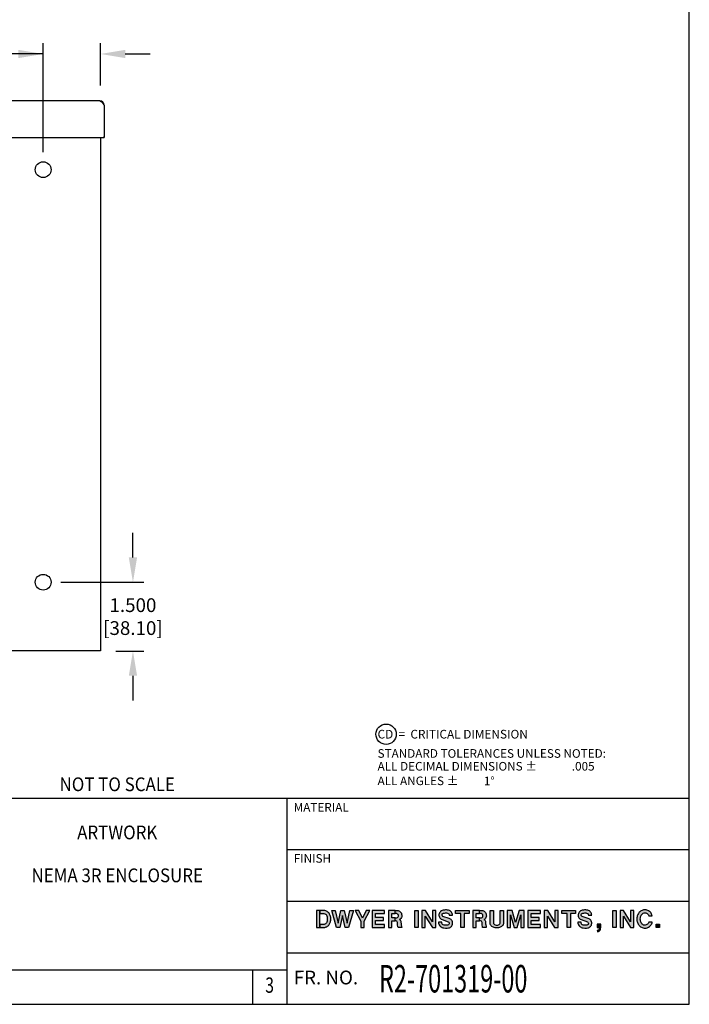
# Model space of a CAD drawing. Units: inches. Extents: x -94 to 15, y -7 to 40.
# Drawn here: x -46 to -31, y -7 to 15 of the extents above; entities that cross this region are included whole.
import ezdxf
from ezdxf.enums import TextEntityAlignment as Align

# ---------------------------------------------------------------- set-up
doc = ezdxf.new("R2010")
doc.units = ezdxf.units.IN
doc.header["$LTSCALE"] = 0.5
doc.header["$MEASUREMENT"] = 0
for name, color, linetype in [('DIMENS', 7, 'Continuous'), ('FORMAT', 8, 'Continuous'), ('FORMATTEXT', 7, 'Continuous'), ('PART', 3, 'Continuous')]:
    doc.layers.add(name, color=color, linetype=linetype)
doc.styles.add('ROMANS', font='romans.shx', dxfattribs={"width": 0.75, "height": 0.3})
doc.styles.add('STYLE1', font='romans.shx', dxfattribs={"width": 0.75, "height": 0.225})
doc.styles.add('STYLE2', font='romans.shx', dxfattribs={"height": 0.1})
doc.styles.add('STYLE4', font='romans.shx', dxfattribs={"height": 0.0625})
doc.dimstyles.new('DWYER_STANDARD', dxfattribs={"dimtxt": 0.1, "dimasz": 0.18, "dimexe": 0.078, "dimexo": 0.05, "dimgap": 0.05, "dimtad": 0, "dimtih": 1, "dimtoh": 1, "dimdec": 3, "dimrnd": 0.001, "dimzin": 4, "dimdsep": 46, "dimtxsty": 'ROMANS', "dimcen": 0.062, "dimclrd": 256, "dimclre": 256, "dimclrt": 256, "dimadec": 3, "dimazin": 1, "dimtfac": 1, "dimtdec": 3, "dimtofl": 0, "dimtmove": 0, "dimatfit": 0, "dimfxl": 0, "dimtolj": 1, "dimtzin": 0, "dimarcsym": 0})

# ---------------------------------------------------------------- blocks, each defined once
blk = doc.blocks.new('*D329')
at = {"layer": 'DIMENS', "lineweight": -2}
for p, q in [((-43.06, 3.244), (-43.06, 3.784)), ((-44.634, 2.704), (-42.826, 2.704)), ((-43.431, 1.204), (-42.826, 1.204)), ((-43.06, 0.664), (-43.06, 0.124))]:
    blk.add_line(p, q, dxfattribs=at)
at = {"layer": 'DIMENS'}
for points in [[(-43.15, 3.244), (-42.97, 3.244), (-43.06, 2.704)], [(-42.97, 0.664), (-43.15, 0.664), (-43.06, 1.204)]]:
    blk.add_solid(points, dxfattribs=at)
at = {"layer": 'DIMENS', "insert": (-43.06, 1.954), "char_height": 0.3, "attachment_point": 5, "style": 'ROMANS'}
blk.add_mtext('\\A1;1.500\\P [38.10]', dxfattribs=at)
blk = doc.blocks.new('*D341')
at = {"layer": 'DIMENS', "lineweight": -2}
for p, q in [((-45.017, 12.088), (-45.017, 14.463)), ((-43.767, 13.54), (-43.767, 14.463)), ((-45.017, 14.229), (-46.097, 14.229)), ((-45.557, 14.229), (-46.097, 14.229)), ((-43.227, 14.229), (-42.687, 14.229))]:
    blk.add_line(p, q, dxfattribs=at)
at = {"layer": 'DIMENS'}
for points in [[(-45.557, 14.139), (-45.557, 14.319), (-45.017, 14.229)], [(-43.227, 14.319), (-43.227, 14.139), (-43.767, 14.229)]]:
    blk.add_solid(points, dxfattribs=at)
at = {"layer": 'DIMENS', "insert": (-46.965, 14.229), "char_height": 0.3, "attachment_point": 5, "style": 'ROMANS'}
blk.add_mtext('\\A1;1.250\\P [31.75]\\Ptyp.', dxfattribs=at)
blk = doc.blocks.new('DWYERC')
at = {"layer": 'FORMAT'}
h = blk.add_hatch(color=256, dxfattribs=at)
h.paths.add_polyline_path([(18.3146, 0.5577), (18.3146, 0.6827), (18.2904, 0.6827), (18.2904, 0.5577)])
h.paths.add_polyline_path([(18.3146, 0.5577), (18.3413, 0.5577), (18.3463, 0.5581), (18.3514, 0.559), (18.3564, 0.5603), (18.3613, 0.5623), (18.3659, 0.5645), (18.3705, 0.5675), (18.375, 0.571), (18.3791, 0.575), (18.3829, 0.5797), (18.3861, 0.5848), (18.3886, 0.5897), (18.3905, 0.5947), (18.3922, 0.6003), (18.3933, 0.6056), (18.3943, 0.6112), (18.3946, 0.6163), (18.3948, 0.622), (18.3944, 0.6279), (18.3936, 0.6339), (18.3924, 0.6394), (18.3908, 0.6451), (18.3884, 0.6509), (18.3857, 0.6566), (18.3816, 0.6624), (18.3778, 0.6668), (18.373, 0.6711), (18.3683, 0.6745), (18.3627, 0.6775), (18.3573, 0.6798), (18.3515, 0.6814), (18.3457, 0.6824), (18.3413, 0.6827), (18.3146, 0.6827), (18.3146, 0.6609), (18.3396, 0.6609), (18.3448, 0.6605), (18.35, 0.659), (18.3551, 0.6562), (18.3597, 0.6525), (18.3631, 0.6481), (18.3659, 0.6426), (18.3676, 0.6364), (18.3684, 0.6311), (18.369, 0.6245), (18.3692, 0.6183), (18.3688, 0.6115), (18.3677, 0.6051), (18.3661, 0.5985), (18.364, 0.5936), (18.3606, 0.5891), (18.3566, 0.5851), (18.3518, 0.5822), (18.3456, 0.5802), (18.3396, 0.5796), (18.3146, 0.5796)])
for points in [[(18.4264, 0.6827), (18.4473, 0.5893), (18.467, 0.6827), (18.4925, 0.6827), (18.5123, 0.5893), (18.5332, 0.6827), (18.5587, 0.6827), (18.5235, 0.5577), (18.4992, 0.5577), (18.4798, 0.6451), (18.4604, 0.5577), (18.4361, 0.5577), (18.4009, 0.6827)], [(18.5717, 0.6827), (18.6123, 0.6038), (18.6123, 0.5577), (18.6366, 0.5577), (18.6366, 0.6038), (18.6772, 0.6827), (18.6505, 0.6827), (18.6244, 0.6257), (18.5984, 0.6827)], [(18.7854, 0.5796), (18.7186, 0.5796), (18.7186, 0.6093), (18.7769, 0.6093), (18.7769, 0.6311), (18.7186, 0.6311), (18.7186, 0.6609), (18.7854, 0.6609), (18.7854, 0.6827), (18.6943, 0.6827), (18.6943, 0.5577), (18.7854, 0.5577)], [(19.0049, 0.5577), (19.0049, 0.6827), (19.0292, 0.6827), (19.0292, 0.5577)], [(19.081, 0.5577), (19.081, 0.6409), (19.1326, 0.5577), (19.1581, 0.5577), (19.1581, 0.6827), (19.1339, 0.6827), (19.1339, 0.5996), (19.0822, 0.6827), (19.0567, 0.6827), (19.0567, 0.5577)], [(19.1773, 0.5965), (19.1782, 0.5904), (19.1799, 0.5839), (19.1827, 0.5777), (19.1869, 0.5717), (19.1919, 0.5662), (19.1973, 0.5623), (19.2037, 0.5588), (19.2099, 0.5565), (19.217, 0.5552), (19.2281, 0.5548), (19.2404, 0.5548), (19.2499, 0.5554), (19.2565, 0.5571), (19.2618, 0.5592), (19.2666, 0.5626), (19.2706, 0.5661), (19.274, 0.5705), (19.2771, 0.5762), (19.2788, 0.5821), (19.2794, 0.5883), (19.2792, 0.5948), (19.278, 0.6007), (19.2759, 0.6062), (19.2727, 0.6115), (19.269, 0.6157), (19.2645, 0.6194), (19.2599, 0.6222), (19.2548, 0.6244), (19.2097, 0.6385), (19.2055, 0.6422), (19.2033, 0.6469), (19.2028, 0.652), (19.2047, 0.6573), (19.2088, 0.661), (19.2145, 0.663), (19.2213, 0.6639), (19.2283, 0.6642), (19.2355, 0.6642), (19.2424, 0.6632), (19.2484, 0.661), (19.2529, 0.6569), (19.2547, 0.6524), (19.255, 0.6475), (19.2793, 0.6475), (19.2789, 0.6536), (19.2775, 0.6598), (19.2749, 0.6654), (19.2715, 0.6703), (19.267, 0.6749), (19.2623, 0.6786), (19.2567, 0.6814), (19.2503, 0.6837), (19.2431, 0.6851), (19.2357, 0.686), (19.2274, 0.6862), (19.2197, 0.6855), (19.2111, 0.684), (19.2044, 0.6822), (19.1982, 0.6795), (19.1929, 0.6758), (19.1884, 0.6709), (19.1846, 0.6652), (19.1822, 0.659), (19.1809, 0.6527), (19.1808, 0.6464), (19.1818, 0.6403), (19.1836, 0.6343), (19.1865, 0.6291), (19.1907, 0.6241), (19.1962, 0.6196), (19.2032, 0.6158), (19.2477, 0.6007), (19.2522, 0.597), (19.2545, 0.5922), (19.255, 0.5862), (19.2529, 0.5812), (19.2489, 0.5775), (19.2433, 0.5759), (19.2349, 0.5755), (19.2269, 0.5757), (19.2182, 0.576), (19.2122, 0.5778), (19.2074, 0.5815), (19.2043, 0.5858), (19.2022, 0.5907), (19.2016, 0.5965)], [(19.3384, 0.5577), (19.3384, 0.6609), (19.3008, 0.6609), (19.3008, 0.6827), (19.4003, 0.6827), (19.4003, 0.6609), (19.3627, 0.6609), (19.3627, 0.5577)], [(19.5765, 0.6827), (19.5765, 0.5929), (19.5777, 0.5872), (19.5808, 0.5824), (19.5849, 0.5794), (19.5903, 0.5772), (19.5962, 0.5761), (19.6026, 0.5757), (19.609, 0.5766), (19.6143, 0.5785), (19.6191, 0.581), (19.6226, 0.5846), (19.6247, 0.589), (19.6251, 0.5948), (19.6251, 0.6827), (19.6494, 0.6827), (19.6494, 0.5908), (19.6488, 0.5849), (19.6471, 0.5794), (19.6443, 0.5743), (19.6407, 0.5701), (19.6359, 0.5664), (19.6307, 0.5633), (19.6257, 0.5608), (19.6198, 0.5586), (19.6136, 0.5569), (19.6072, 0.5562), (19.6012, 0.5556), (19.5954, 0.5561), (19.5888, 0.5566), (19.5827, 0.5581), (19.577, 0.5605), (19.5708, 0.5632), (19.5653, 0.5664), (19.5609, 0.5702), (19.5573, 0.5746), (19.5549, 0.5788), (19.5531, 0.5841), (19.5523, 0.5908), (19.5523, 0.6827)], [(19.701, 0.5577), (19.701, 0.6496), (19.7268, 0.5577), (19.7493, 0.5577), (19.7751, 0.6496), (19.7751, 0.5577), (19.7993, 0.5577), (19.7993, 0.6827), (19.7629, 0.6827), (19.7381, 0.5941), (19.7132, 0.6827), (19.6768, 0.6827), (19.6768, 0.5577)], [(19.9178, 0.5796), (19.851, 0.5796), (19.851, 0.6093), (19.9093, 0.6093), (19.9093, 0.6311), (19.851, 0.6311), (19.851, 0.6609), (19.9178, 0.6609), (19.9178, 0.6827), (19.8268, 0.6827), (19.8268, 0.5577), (19.9178, 0.5577)], [(19.9695, 0.5577), (19.9695, 0.6409), (20.0212, 0.5577), (20.0467, 0.5577), (20.0467, 0.6827), (20.0224, 0.6827), (20.0224, 0.5996), (19.9708, 0.6827), (19.9453, 0.6827), (19.9453, 0.5577)], [(20.1118, 0.5577), (20.1118, 0.6609), (20.0741, 0.6609), (20.0741, 0.6827), (20.1737, 0.6827), (20.1737, 0.6609), (20.136, 0.6609), (20.136, 0.5577)], [(20.1888, 0.5965), (20.1897, 0.5904), (20.1914, 0.5839), (20.1942, 0.5777), (20.1984, 0.5717), (20.2033, 0.5662), (20.2087, 0.5623), (20.2151, 0.5588), (20.2213, 0.5565), (20.2285, 0.5552), (20.2396, 0.5548), (20.2518, 0.5548), (20.2614, 0.5554), (20.268, 0.5571), (20.2733, 0.5592), (20.2781, 0.5626), (20.2821, 0.5661), (20.2854, 0.5705), (20.2885, 0.5762), (20.2903, 0.5821), (20.2908, 0.5883), (20.2906, 0.5948), (20.2895, 0.6007), (20.2873, 0.6062), (20.2841, 0.6115), (20.2804, 0.6157), (20.2759, 0.6194), (20.2714, 0.6222), (20.2662, 0.6244), (20.2211, 0.6385), (20.2169, 0.6422), (20.2147, 0.6469), (20.2143, 0.652), (20.2162, 0.6573), (20.2202, 0.661), (20.226, 0.663), (20.2328, 0.6639), (20.2397, 0.6642), (20.247, 0.6642), (20.2539, 0.6632), (20.2599, 0.661), (20.2644, 0.6569), (20.2662, 0.6524), (20.2664, 0.6475), (20.2907, 0.6475), (20.2904, 0.6536), (20.2889, 0.6598), (20.2864, 0.6654), (20.283, 0.6703), (20.2785, 0.6749), (20.2738, 0.6786), (20.2682, 0.6814), (20.2617, 0.6837), (20.2546, 0.6851), (20.2472, 0.686), (20.2389, 0.6862), (20.2311, 0.6855), (20.2225, 0.684), (20.2159, 0.6822), (20.2097, 0.6795), (20.2044, 0.6758), (20.1999, 0.6709), (20.1961, 0.6652), (20.1936, 0.659), (20.1924, 0.6527), (20.1922, 0.6464), (20.1933, 0.6403), (20.195, 0.6343), (20.1979, 0.6291), (20.2022, 0.6241), (20.2077, 0.6196), (20.2146, 0.6158), (20.2591, 0.6007), (20.2636, 0.597), (20.2659, 0.5922), (20.2665, 0.5862), (20.2643, 0.5812), (20.2604, 0.5775), (20.2547, 0.5759), (20.2463, 0.5755), (20.2384, 0.5757), (20.2297, 0.576), (20.2237, 0.5778), (20.2189, 0.5815), (20.2157, 0.5858), (20.2136, 0.5907), (20.213, 0.5965)], [(20.4447, 0.5577), (20.4447, 0.6827), (20.469, 0.6827), (20.469, 0.5577)], [(20.5207, 0.5577), (20.5207, 0.6409), (20.5723, 0.5577), (20.5979, 0.5577), (20.5979, 0.6827), (20.5736, 0.6827), (20.5736, 0.5996), (20.522, 0.6827), (20.4964, 0.6827), (20.4964, 0.5577)], [(20.7308, 0.6442), (20.7289, 0.6506), (20.7265, 0.6562), (20.7232, 0.6616), (20.7196, 0.6665), (20.7147, 0.6716), (20.7099, 0.6758), (20.704, 0.6797), (20.6978, 0.6827), (20.6919, 0.685), (20.6856, 0.6865), (20.6803, 0.6871), (20.6745, 0.687), (20.6683, 0.6865), (20.6625, 0.685), (20.6568, 0.6832), (20.6509, 0.6803), (20.6459, 0.6773), (20.6411, 0.6733), (20.6368, 0.6691), (20.6332, 0.6646), (20.6297, 0.6599), (20.6264, 0.654), (20.624, 0.649), (20.6217, 0.6423), (20.6203, 0.6368), (20.6191, 0.6293), (20.6184, 0.6221), (20.6186, 0.6152), (20.6195, 0.6078), (20.6209, 0.6013), (20.623, 0.5946), (20.6256, 0.5889), (20.6287, 0.5834), (20.6323, 0.5778), (20.6366, 0.5726), (20.6406, 0.5685), (20.6459, 0.5643), (20.6516, 0.5607), (20.6578, 0.5577), (20.6644, 0.5555), (20.6711, 0.5543), (20.679, 0.5538), (20.6857, 0.5548), (20.6928, 0.5566), (20.6986, 0.5587), (20.7045, 0.5614), (20.7098, 0.565), (20.7148, 0.5696), (20.7194, 0.5744), (20.7233, 0.5795), (20.7268, 0.5857), (20.7294, 0.5916), (20.7308, 0.5979), (20.7056, 0.5979), (20.7031, 0.5924), (20.7002, 0.5878), (20.6965, 0.5834), (20.6918, 0.5798), (20.6867, 0.5773), (20.6801, 0.5756), (20.6741, 0.5753), (20.6683, 0.5765), (20.663, 0.5793), (20.6584, 0.5833), (20.6543, 0.588), (20.6504, 0.5937), (20.6478, 0.5993), (20.6457, 0.6055), (20.6443, 0.6124), (20.6439, 0.6202), (20.6442, 0.6278), (20.6456, 0.6351), (20.648, 0.642), (20.651, 0.6485), (20.6549, 0.6542), (20.6595, 0.6588), (20.665, 0.6625), (20.6711, 0.6649), (20.677, 0.6657), (20.6832, 0.6648), (20.6886, 0.6628), (20.6941, 0.6593), (20.699, 0.6552), (20.7026, 0.6497), (20.7051, 0.6442)], [(20.3308, 0.5832), (20.3308, 0.5577), (20.345, 0.5575), (20.3453, 0.5523), (20.3447, 0.5468), (20.3421, 0.5421), (20.3372, 0.5385), (20.3312, 0.5366), (20.3336, 0.5275), (20.3398, 0.5289), (20.3457, 0.5321), (20.3504, 0.537), (20.3539, 0.5432), (20.3556, 0.55), (20.3563, 0.5577), (20.3563, 0.5832)], [(20.7584, 0.5577), (20.7584, 0.584), (20.7846, 0.584), (20.7846, 0.5577)]]:
    blk.add_hatch(color=256, dxfattribs=at).paths.add_polyline_path(points)
h = blk.add_hatch(color=256, dxfattribs=at)
h.paths.add_polyline_path([(18.8832, 0.5577), (18.8815, 0.5668), (18.8805, 0.5763), (18.8799, 0.5852), (18.8792, 0.594), (18.8775, 0.5993), (18.8743, 0.6037), (18.8683, 0.6069), (18.8614, 0.6075), (18.8614, 0.6281), (18.8693, 0.6281), (18.8753, 0.629), (18.88, 0.632), (18.8835, 0.6362), (18.8855, 0.6416), (18.8856, 0.6466), (18.8839, 0.6523), (18.8804, 0.6565), (18.8755, 0.6597), (18.8693, 0.6609), (18.8614, 0.6609), (18.8614, 0.6827), (18.877, 0.6827), (18.8835, 0.6818), (18.8895, 0.6798), (18.8949, 0.6767), (18.8997, 0.6728), (18.9042, 0.6672), (18.9073, 0.6617), (18.9092, 0.655), (18.91, 0.6492), (18.9101, 0.6431), (18.9096, 0.6363), (18.9075, 0.6302), (18.9037, 0.625), (18.8982, 0.6199), (18.8918, 0.617), (18.8975, 0.614), (18.9012, 0.6096), (18.9036, 0.6035), (18.9044, 0.5969), (18.905, 0.586), (18.9058, 0.5773), (18.9075, 0.5669), (18.91, 0.5577)])
h.paths.add_polyline_path([(18.8371, 0.5577), (18.8371, 0.6075), (18.8614, 0.6075), (18.8614, 0.6281), (18.8371, 0.6281), (18.8371, 0.6609), (18.8614, 0.6609), (18.8614, 0.6827), (18.8128, 0.6827), (18.8128, 0.5577)])
h = blk.add_hatch(color=256, dxfattribs=at)
h.paths.add_polyline_path([(19.4981, 0.5577), (19.4965, 0.5668), (19.4954, 0.5763), (19.4948, 0.5852), (19.4941, 0.594), (19.4924, 0.5993), (19.4892, 0.6037), (19.4833, 0.6069), (19.4763, 0.6075), (19.4763, 0.6281), (19.4842, 0.6281), (19.4902, 0.629), (19.495, 0.632), (19.4984, 0.6362), (19.5004, 0.6416), (19.5005, 0.6466), (19.4988, 0.6523), (19.4953, 0.6565), (19.4904, 0.6597), (19.4842, 0.6609), (19.4763, 0.6609), (19.4763, 0.6827), (19.4919, 0.6827), (19.4984, 0.6818), (19.5045, 0.6798), (19.5098, 0.6767), (19.5146, 0.6728), (19.5191, 0.6672), (19.5222, 0.6617), (19.5241, 0.655), (19.5249, 0.6492), (19.525, 0.6431), (19.5245, 0.6363), (19.5224, 0.6302), (19.5186, 0.625), (19.5131, 0.6199), (19.5067, 0.617), (19.5125, 0.614), (19.5161, 0.6096), (19.5185, 0.6035), (19.5194, 0.5969), (19.5199, 0.586), (19.5207, 0.5773), (19.5225, 0.5669), (19.5249, 0.5577)])
h.paths.add_polyline_path([(19.452, 0.5577), (19.452, 0.6075), (19.4763, 0.6075), (19.4763, 0.6281), (19.452, 0.6281), (19.452, 0.6609), (19.4763, 0.6609), (19.4763, 0.6827), (19.4278, 0.6827), (19.4278, 0.5577)])
for p, q in [((21, 0), (21, 15.5)), ((10.76, 1.5), (21, 1.5)), ((18.075, 1.5), (18.075, 0)), ((18.075, 1.125), (21, 1.125)), ((18.075, 0.75), (21, 0.75)), ((18.075, 0.375), (21, 0.375)), ((10.76, 0.25), (18.075, 0.25)), ((17.825, 0.25), (17.825, 0)), ((0, 0), (21, 0))]:
    blk.add_line(p, q, dxfattribs=at)
at = {"layer": 'FORMAT', "color": 252}
for points in [[(18.3146, 0.5577), (18.3146, 0.6827), (18.2904, 0.6827), (18.2904, 0.5577), (18.3146, 0.5577)], [(18.3146, 0.5577), (18.3413, 0.5577), (18.3463, 0.5581), (18.3514, 0.559), (18.3564, 0.5603), (18.3613, 0.5623), (18.3659, 0.5645), (18.3705, 0.5675), (18.375, 0.571), (18.3791, 0.575), (18.3829, 0.5797), (18.3861, 0.5848), (18.3886, 0.5897), (18.3905, 0.5947), (18.3922, 0.6003), (18.3933, 0.6056), (18.3943, 0.6112), (18.3946, 0.6163), (18.3948, 0.622), (18.3944, 0.6279), (18.3936, 0.6339), (18.3924, 0.6394), (18.3908, 0.6451), (18.3884, 0.6509), (18.3857, 0.6566), (18.3816, 0.6624), (18.3778, 0.6668), (18.373, 0.6711), (18.3683, 0.6745), (18.3627, 0.6775), (18.3573, 0.6798), (18.3515, 0.6814), (18.3457, 0.6824), (18.3413, 0.6827), (18.3146, 0.6827), (18.3146, 0.6609), (18.3396, 0.6609), (18.3448, 0.6605), (18.35, 0.659), (18.3551, 0.6562), (18.3597, 0.6525), (18.3631, 0.6481), (18.3659, 0.6426), (18.3676, 0.6364), (18.3684, 0.6311), (18.369, 0.6245), (18.3692, 0.6183), (18.3688, 0.6115), (18.3677, 0.6051), (18.3661, 0.5985), (18.364, 0.5936), (18.3606, 0.5891), (18.3566, 0.5851), (18.3518, 0.5822), (18.3456, 0.5802), (18.3396, 0.5796), (18.3146, 0.5796), (18.3146, 0.5577)], [(18.4264, 0.6827), (18.4473, 0.5893), (18.467, 0.6827), (18.4925, 0.6827), (18.5123, 0.5893), (18.5332, 0.6827), (18.5587, 0.6827), (18.5235, 0.5577), (18.4992, 0.5577), (18.4798, 0.6451), (18.4604, 0.5577), (18.4361, 0.5577), (18.4009, 0.6827), (18.4264, 0.6827)], [(18.5717, 0.6827), (18.6123, 0.6038), (18.6123, 0.5577), (18.6366, 0.5577), (18.6366, 0.6038), (18.6772, 0.6827), (18.6505, 0.6827), (18.6244, 0.6257), (18.5984, 0.6827), (18.5717, 0.6827)], [(18.7854, 0.5796), (18.7186, 0.5796), (18.7186, 0.6093), (18.7769, 0.6093), (18.7769, 0.6311), (18.7186, 0.6311), (18.7186, 0.6609), (18.7854, 0.6609), (18.7854, 0.6827), (18.6943, 0.6827), (18.6943, 0.5577), (18.7854, 0.5577), (18.7854, 0.5796)], [(18.8371, 0.5577), (18.8371, 0.6075), (18.8614, 0.6075), (18.8614, 0.6281), (18.8371, 0.6281), (18.8371, 0.6609), (18.8614, 0.6609), (18.8614, 0.6827), (18.8128, 0.6827), (18.8128, 0.5577), (18.8371, 0.5577)], [(18.8832, 0.5577), (18.8815, 0.5668), (18.8805, 0.5763), (18.8799, 0.5852), (18.8792, 0.594), (18.8775, 0.5993), (18.8743, 0.6037), (18.8683, 0.6069), (18.8614, 0.6075), (18.8614, 0.6281), (18.8693, 0.6281), (18.8753, 0.629), (18.88, 0.632), (18.8835, 0.6362), (18.8855, 0.6416), (18.8856, 0.6466), (18.8839, 0.6523), (18.8804, 0.6565), (18.8755, 0.6597), (18.8693, 0.6609), (18.8614, 0.6609), (18.8614, 0.6827), (18.877, 0.6827), (18.8835, 0.6818), (18.8895, 0.6798), (18.8949, 0.6767), (18.8997, 0.6728), (18.9042, 0.6672), (18.9073, 0.6617), (18.9092, 0.655), (18.91, 0.6492), (18.9101, 0.6431), (18.9096, 0.6363), (18.9075, 0.6302), (18.9037, 0.625), (18.8982, 0.6199), (18.8918, 0.617), (18.8975, 0.614), (18.9012, 0.6096), (18.9036, 0.6035), (18.9044, 0.5969), (18.905, 0.586), (18.9058, 0.5773), (18.9075, 0.5669), (18.91, 0.5577), (18.8832, 0.5577)], [(19.0049, 0.5577), (19.0049, 0.6827), (19.0292, 0.6827), (19.0292, 0.5577), (19.0049, 0.5577)], [(19.081, 0.5577), (19.081, 0.6409), (19.1326, 0.5577), (19.1581, 0.5577), (19.1581, 0.6827), (19.1339, 0.6827), (19.1339, 0.5996), (19.0822, 0.6827), (19.0567, 0.6827), (19.0567, 0.5577), (19.081, 0.5577)], [(19.1773, 0.5965), (19.1782, 0.5904), (19.1799, 0.5839), (19.1827, 0.5777), (19.1869, 0.5717), (19.1919, 0.5662), (19.1973, 0.5623), (19.2037, 0.5588), (19.2099, 0.5565), (19.217, 0.5552), (19.2281, 0.5548), (19.2404, 0.5548), (19.2499, 0.5554), (19.2565, 0.5571), (19.2618, 0.5592), (19.2666, 0.5626), (19.2706, 0.5661), (19.274, 0.5705), (19.2771, 0.5762), (19.2788, 0.5821), (19.2794, 0.5883), (19.2792, 0.5948), (19.278, 0.6007), (19.2759, 0.6062), (19.2727, 0.6115), (19.269, 0.6157), (19.2645, 0.6194), (19.2599, 0.6222), (19.2548, 0.6244), (19.2097, 0.6385), (19.2055, 0.6422), (19.2033, 0.6469), (19.2028, 0.652), (19.2047, 0.6573), (19.2088, 0.661), (19.2145, 0.663), (19.2213, 0.6639), (19.2283, 0.6642), (19.2355, 0.6642), (19.2424, 0.6632), (19.2484, 0.661), (19.2529, 0.6569), (19.2547, 0.6524), (19.255, 0.6475), (19.2793, 0.6475), (19.2789, 0.6536), (19.2775, 0.6598), (19.2749, 0.6654), (19.2715, 0.6703), (19.267, 0.6749), (19.2623, 0.6786), (19.2567, 0.6814), (19.2503, 0.6837), (19.2431, 0.6851), (19.2357, 0.686), (19.2274, 0.6862), (19.2197, 0.6855), (19.2111, 0.684), (19.2044, 0.6822), (19.1982, 0.6795), (19.1929, 0.6758), (19.1884, 0.6709), (19.1846, 0.6652), (19.1822, 0.659), (19.1809, 0.6527), (19.1808, 0.6464), (19.1818, 0.6403), (19.1836, 0.6343), (19.1865, 0.6291), (19.1907, 0.6241), (19.1962, 0.6196), (19.2032, 0.6158), (19.2477, 0.6007), (19.2522, 0.597), (19.2545, 0.5922), (19.255, 0.5862), (19.2529, 0.5812), (19.2489, 0.5775), (19.2433, 0.5759), (19.2349, 0.5755), (19.2269, 0.5757), (19.2182, 0.576), (19.2122, 0.5778), (19.2074, 0.5815), (19.2043, 0.5858), (19.2022, 0.5907), (19.2016, 0.5965), (19.1773, 0.5965)], [(19.3384, 0.5577), (19.3384, 0.6609), (19.3008, 0.6609), (19.3008, 0.6827), (19.4003, 0.6827), (19.4003, 0.6609), (19.3627, 0.6609), (19.3627, 0.5577), (19.3384, 0.5577)], [(19.452, 0.5577), (19.452, 0.6075), (19.4763, 0.6075), (19.4763, 0.6281), (19.452, 0.6281), (19.452, 0.6609), (19.4763, 0.6609), (19.4763, 0.6827), (19.4278, 0.6827), (19.4278, 0.5577), (19.452, 0.5577)], [(19.4981, 0.5577), (19.4965, 0.5668), (19.4954, 0.5763), (19.4948, 0.5852), (19.4941, 0.594), (19.4924, 0.5993), (19.4892, 0.6037), (19.4833, 0.6069), (19.4763, 0.6075), (19.4763, 0.6281), (19.4842, 0.6281), (19.4902, 0.629), (19.495, 0.632), (19.4984, 0.6362), (19.5004, 0.6416), (19.5005, 0.6466), (19.4988, 0.6523), (19.4953, 0.6565), (19.4904, 0.6597), (19.4842, 0.6609), (19.4763, 0.6609), (19.4763, 0.6827), (19.4919, 0.6827), (19.4984, 0.6818), (19.5045, 0.6798), (19.5098, 0.6767), (19.5146, 0.6728), (19.5191, 0.6672), (19.5222, 0.6617), (19.5241, 0.655), (19.5249, 0.6492), (19.525, 0.6431), (19.5245, 0.6363), (19.5224, 0.6302), (19.5186, 0.625), (19.5131, 0.6199), (19.5067, 0.617), (19.5125, 0.614), (19.5161, 0.6096), (19.5185, 0.6035), (19.5194, 0.5969), (19.5199, 0.586), (19.5207, 0.5773), (19.5225, 0.5669), (19.5249, 0.5577), (19.4981, 0.5577)], [(19.5765, 0.6827), (19.5765, 0.5929), (19.5777, 0.5872), (19.5808, 0.5824), (19.5849, 0.5794), (19.5903, 0.5772), (19.5962, 0.5761), (19.6026, 0.5757), (19.609, 0.5766), (19.6143, 0.5785), (19.6191, 0.581), (19.6226, 0.5846), (19.6247, 0.589), (19.6251, 0.5948), (19.6251, 0.6827), (19.6494, 0.6827), (19.6494, 0.5908), (19.6488, 0.5849), (19.6471, 0.5794), (19.6443, 0.5743), (19.6407, 0.5701), (19.6359, 0.5664), (19.6307, 0.5633), (19.6257, 0.5608), (19.6198, 0.5586), (19.6136, 0.5569), (19.6072, 0.5562), (19.6012, 0.5556), (19.5954, 0.5561), (19.5888, 0.5566), (19.5827, 0.5581), (19.577, 0.5605), (19.5708, 0.5632), (19.5653, 0.5664), (19.5609, 0.5702), (19.5573, 0.5746), (19.5549, 0.5788), (19.5531, 0.5841), (19.5523, 0.5908), (19.5523, 0.6827), (19.5765, 0.6827)], [(19.701, 0.5577), (19.701, 0.6496), (19.7268, 0.5577), (19.7493, 0.5577), (19.7751, 0.6496), (19.7751, 0.5577), (19.7993, 0.5577), (19.7993, 0.6827), (19.7629, 0.6827), (19.7381, 0.5941), (19.7132, 0.6827), (19.6768, 0.6827), (19.6768, 0.5577), (19.701, 0.5577)], [(19.9178, 0.5796), (19.851, 0.5796), (19.851, 0.6093), (19.9093, 0.6093), (19.9093, 0.6311), (19.851, 0.6311), (19.851, 0.6609), (19.9178, 0.6609), (19.9178, 0.6827), (19.8268, 0.6827), (19.8268, 0.5577), (19.9178, 0.5577), (19.9178, 0.5796)], [(19.9695, 0.5577), (19.9695, 0.6409), (20.0212, 0.5577), (20.0467, 0.5577), (20.0467, 0.6827), (20.0224, 0.6827), (20.0224, 0.5996), (19.9708, 0.6827), (19.9453, 0.6827), (19.9453, 0.5577), (19.9695, 0.5577)], [(20.1118, 0.5577), (20.1118, 0.6609), (20.0741, 0.6609), (20.0741, 0.6827), (20.1737, 0.6827), (20.1737, 0.6609), (20.136, 0.6609), (20.136, 0.5577), (20.1118, 0.5577)], [(20.1888, 0.5965), (20.1897, 0.5904), (20.1914, 0.5839), (20.1942, 0.5777), (20.1984, 0.5717), (20.2033, 0.5662), (20.2087, 0.5623), (20.2151, 0.5588), (20.2213, 0.5565), (20.2285, 0.5552), (20.2396, 0.5548), (20.2518, 0.5548), (20.2614, 0.5554), (20.268, 0.5571), (20.2733, 0.5592), (20.2781, 0.5626), (20.2821, 0.5661), (20.2854, 0.5705), (20.2885, 0.5762), (20.2903, 0.5821), (20.2908, 0.5883), (20.2906, 0.5948), (20.2895, 0.6007), (20.2873, 0.6062), (20.2841, 0.6115), (20.2804, 0.6157), (20.2759, 0.6194), (20.2714, 0.6222), (20.2662, 0.6244), (20.2211, 0.6385), (20.2169, 0.6422), (20.2147, 0.6469), (20.2143, 0.652), (20.2162, 0.6573), (20.2202, 0.661), (20.226, 0.663), (20.2328, 0.6639), (20.2397, 0.6642), (20.247, 0.6642), (20.2539, 0.6632), (20.2599, 0.661), (20.2644, 0.6569), (20.2662, 0.6524), (20.2664, 0.6475), (20.2907, 0.6475), (20.2904, 0.6536), (20.2889, 0.6598), (20.2864, 0.6654), (20.283, 0.6703), (20.2785, 0.6749), (20.2738, 0.6786), (20.2682, 0.6814), (20.2617, 0.6837), (20.2546, 0.6851), (20.2472, 0.686), (20.2389, 0.6862), (20.2311, 0.6855), (20.2225, 0.684), (20.2159, 0.6822), (20.2097, 0.6795), (20.2044, 0.6758), (20.1999, 0.6709), (20.1961, 0.6652), (20.1936, 0.659), (20.1924, 0.6527), (20.1922, 0.6464), (20.1933, 0.6403), (20.195, 0.6343), (20.1979, 0.6291), (20.2022, 0.6241), (20.2077, 0.6196), (20.2146, 0.6158), (20.2591, 0.6007), (20.2636, 0.597), (20.2659, 0.5922), (20.2665, 0.5862), (20.2643, 0.5812), (20.2604, 0.5775), (20.2547, 0.5759), (20.2463, 0.5755), (20.2384, 0.5757), (20.2297, 0.576), (20.2237, 0.5778), (20.2189, 0.5815), (20.2157, 0.5858), (20.2136, 0.5907), (20.213, 0.5965), (20.1888, 0.5965)], [(20.4447, 0.5577), (20.4447, 0.6827), (20.469, 0.6827), (20.469, 0.5577), (20.4447, 0.5577)], [(20.5207, 0.5577), (20.5207, 0.6409), (20.5723, 0.5577), (20.5979, 0.5577), (20.5979, 0.6827), (20.5736, 0.6827), (20.5736, 0.5996), (20.522, 0.6827), (20.4964, 0.6827), (20.4964, 0.5577), (20.5207, 0.5577)], [(20.7308, 0.6442), (20.7289, 0.6506), (20.7265, 0.6562), (20.7232, 0.6616), (20.7196, 0.6665), (20.7147, 0.6716), (20.7099, 0.6758), (20.704, 0.6797), (20.6978, 0.6827), (20.6919, 0.685), (20.6856, 0.6865), (20.6803, 0.6871), (20.6745, 0.687), (20.6683, 0.6865), (20.6625, 0.685), (20.6568, 0.6832), (20.6509, 0.6803), (20.6459, 0.6773), (20.6411, 0.6733), (20.6368, 0.6691), (20.6332, 0.6646), (20.6297, 0.6599), (20.6264, 0.654), (20.624, 0.649), (20.6217, 0.6423), (20.6203, 0.6368), (20.6191, 0.6293), (20.6184, 0.6221), (20.6186, 0.6152), (20.6195, 0.6078), (20.6209, 0.6013), (20.623, 0.5946), (20.6256, 0.5889), (20.6287, 0.5834), (20.6323, 0.5778), (20.6366, 0.5726), (20.6406, 0.5685), (20.6459, 0.5643), (20.6516, 0.5607), (20.6578, 0.5577), (20.6644, 0.5555), (20.6711, 0.5543), (20.679, 0.5538), (20.6857, 0.5548), (20.6928, 0.5566), (20.6986, 0.5587), (20.7045, 0.5614), (20.7098, 0.565), (20.7148, 0.5696), (20.7194, 0.5744), (20.7233, 0.5795), (20.7268, 0.5857), (20.7294, 0.5916), (20.7308, 0.5979), (20.7056, 0.5979), (20.7031, 0.5924), (20.7002, 0.5878), (20.6965, 0.5834), (20.6918, 0.5798), (20.6867, 0.5773), (20.6801, 0.5756), (20.6741, 0.5753), (20.6683, 0.5765), (20.663, 0.5793), (20.6584, 0.5833), (20.6543, 0.588), (20.6504, 0.5937), (20.6478, 0.5993), (20.6457, 0.6055), (20.6443, 0.6124), (20.6439, 0.6202), (20.6442, 0.6278), (20.6456, 0.6351), (20.648, 0.642), (20.651, 0.6485), (20.6549, 0.6542), (20.6595, 0.6588), (20.665, 0.6625), (20.6711, 0.6649), (20.677, 0.6657), (20.6832, 0.6648), (20.6886, 0.6628), (20.6941, 0.6593), (20.699, 0.6552), (20.7026, 0.6497), (20.7051, 0.6442), (20.7308, 0.6442)], [(20.3308, 0.5832), (20.3308, 0.5577), (20.345, 0.5575), (20.3453, 0.5523), (20.3447, 0.5468), (20.3421, 0.5421), (20.3372, 0.5385), (20.3312, 0.5366), (20.3336, 0.5275), (20.3398, 0.5289), (20.3457, 0.5321), (20.3504, 0.537), (20.3539, 0.5432), (20.3556, 0.55), (20.3563, 0.5577), (20.3563, 0.5832), (20.3308, 0.5832)], [(20.7584, 0.5577), (20.7584, 0.584), (20.7846, 0.584), (20.7846, 0.5577), (20.7584, 0.5577)]]:
    blk.add_lwpolyline(points, dxfattribs=at)
at = {"layer": 'FORMAT'}
blk.add_circle((18.7963, 1.9641), 0.0741, dxfattribs=at)
at = {"layer": 'FORMAT', "style": 'ROMANS'}
for s, height, p in [('CD  =  CRITICAL DIMENSION', 0.063, (18.7344, 1.9329)), ('STANDARD TOLERANCES UNLESS NOTED:', 0.0625, (18.7344, 1.793)), ('ALL DECIMAL DIMENSIONS %%p', 0.0625, (18.7344, 1.6998)), ('ALL ANGLES %%p', 0.0625, (18.7344, 1.5938)), ('MATERIAL', 0.0625, (18.125, 1.4013)), ('FINISH', 0.0625, (18.125, 1.0298))]:
    blk.add_text(s, height=height, dxfattribs=at).set_placement(p)
blk.add_text('FR. NO.', height=0.1, rotation=0.0875, dxfattribs=at).set_placement((18.1252, 0.1443))
at = {"layer": 'FORMAT', "style": 'ROMANS', "width": 0.75}
blk.add_text('3', height=0.1111, dxfattribs=at).set_placement((17.95, 0.125), align=Align.MIDDLE)
at = {"layer": 'FORMAT', "style": 'STYLE4', "flags": 4}
for tag, p in [('DECTOL', (20.1461, 1.6996)), ('ANGTOL', (19.5066, 1.593))]:
    blk.add_attdef(tag, p, '', height=0.0625, dxfattribs=at)
at = {"layer": 'FORMATTEXT', "style": 'ROMANS', "width": 0.9, "flags": 4}
blk.add_attdef('TOP_FR_NO', text='', height=0.1, dxfattribs=at).set_placement((20.8, 15.5291), align=Align.RIGHT)
blk.add_attdef('SIDE_FR_NO', text='', height=0.1, rotation=90, dxfattribs=at).set_placement((21.129, 15.3), align=Align.RIGHT)
at = {"layer": 'FORMATTEXT'}
for tag, height, style, width, p in [('SCALE', 0.1, 'STYLE4', 0.9, (16.8425, 1.55)), ('BYD', 0.07, 'STYLE4', 0.75, (14.6725, 1.39)), ('RBDN', 0.1, 'STYLE2', 0.75, (10.8975, 1.325)), ('DATED', 0.07, 'STYLE4', 0.75, (14.6725, 1.28)), ('RBCN', 0.1, 'STYLE2', 0.75, (10.8975, 1.075)), ('BYC', 0.07, 'STYLE4', 0.75, (14.6725, 1.14)), ('DATEC', 0.07, 'STYLE4', 0.75, (14.6725, 1.03)), ('BYB', 0.07, 'STYLE4', 0.75, (14.6725, 0.89)), ('RBBN', 0.1, 'STYLE2', 0.75, (10.8975, 0.825)), ('DATEB', 0.07, 'STYLE4', 0.75, (14.6725, 0.78)), ('RBAN', 0.1, 'STYLE2', 0.75, (10.8975, 0.575)), ('BYA', 0.07, 'STYLE4', 0.75, (14.6725, 0.64)), ('DATEA', 0.07, 'STYLE4', 0.75, (14.6725, 0.53))]:
    blk.add_attdef(tag, text='', height=height, dxfattribs=dict(at, style=style, width=width)).set_placement(p, align=Align.CENTER)
at = {"layer": 'FORMATTEXT', "style": 'STYLE4', "width": 0.9}
blk.add_attdef('WAS_PROJ#', text='', height=0.0625, dxfattribs=at).set_placement((20.8, 1.5125), align=Align.RIGHT)
at = {"layer": 'FORMATTEXT', "style": 'STYLE4', "width": 0.75}
for tag, p in [('REVBLKDTEXTTOP', (11.1195, 1.395)), ('REVBLKDTEXTBTTM', (11.1195, 1.28)), ('REVBLKCTEXTTOP', (11.1195, 1.145)), ('REVBLKCTEXTBTTM', (11.1195, 1.03)), ('REVBLKBTEXTTOP', (11.1195, 0.895)), ('REVBLKBTEXTBTTM', (11.1195, 0.78)), ('REVBLKATEXTTOP', (11.1195, 0.645)), ('REVBLKATEXTBTTM', (11.1195, 0.53))]:
    blk.add_attdef(tag, p, '', height=0.07, dxfattribs=at)
at = {"layer": 'FORMATTEXT', "flags": 4}
for tag, style, width, p in [('MATERIALFR', 'ROMANS', 0.75, (19.5375, 1.3459)), ('DATE', 'ROMANS', 0.75, (15.2975, 1.25)), ('T1L', 'STYLE2', 0.9, (16.8425, 1.1999)), ('MATERIALDESCR', 'ROMANS', 0.75, (19.5375, 1.1745)), ('T2L', 'STYLE2', 0.9, (16.8425, 1.0439)), ('FINISHFR', 'ROMANS', 0.75, (19.5375, 0.9795)), ('DRAFTER', 'ROMANS', 0.75, (15.2975, 0.94)), ('T3L', 'STYLE2', 0.9, (16.8425, 0.8879)), ('FINISHDESCR', 'ROMANS', 0.75, (19.5375, 0.8081)), ('T4L', 'STYLE2', 0.9, (16.8425, 0.7319)), ('T5L', 'STYLE2', 0.9, (16.8425, 0.5759)), ('T6L', 'STYLE2', 0.9, (16.8425, 0.4199)), ('APPDBY', 'ROMANS', 0.75, (15.2975, 0.32))]:
    blk.add_attdef(tag, text='', height=0.1, dxfattribs=dict(at, style=style, width=width)).set_placement(p, align=Align.CENTER)
at = {"layer": 'FORMATTEXT', "style": 'STYLE1', "width": 0.625, "flags": 4}
blk.add_attdef('DWG_FR#', (18.7449, 0.0861), '', height=0.2, dxfattribs=at)

msp = doc.modelspace()

# ---------------------------------------------------------------- linework, layer by layer
at = {"layer": 'PART', "color": 7}
for p, q in [((-43.7838, 13.2042), (-55.7502, 13.2042)), ((-43.6903, 13.1253), (-43.6982, 13.1239)), ((-43.6944, 13.1179), (-43.689, 13.1094)), ((-43.689, 13.1094), (-43.689, 12.4062)), ((-55.825, 12.4062), (-43.709, 12.4062)), ((-43.767, 12.4062), (-43.767, 1.2042)), ((-43.709, 12.4062), (-43.689, 12.4062)), ((-43.689, 12.413), (-43.694, 12.413)), ((-44.615, 1.2042), (-54.919, 1.2042)), ((-43.767, 1.2042), (-44.6141, 1.2042))]:
    msp.add_line(p, q, dxfattribs=at)
msp.add_lwpolyline([(-43.7838, 13.2042), (-43.781, 13.2041), (-43.7783, 13.2038), (-43.7756, 13.2034), (-43.7729, 13.2027), (-43.7702, 13.2018), (-43.7675, 13.2008), (-43.7648, 13.1996), (-43.7621, 13.1982), (-43.7594, 13.1966), (-43.7567, 13.1948), (-43.754, 13.1929), (-43.7513, 13.1908), (-43.7485, 13.1885), (-43.7458, 13.1861), (-43.7431, 13.1835), (-43.7404, 13.1808), (-43.7377, 13.1779), (-43.735, 13.1749), (-43.7323, 13.1718), (-43.7296, 13.1685), (-43.7269, 13.1651), (-43.7242, 13.1616), (-43.7215, 13.158), (-43.7188, 13.1543), (-43.716, 13.1506), (-43.7133, 13.1467), (-43.7106, 13.1427), (-43.7079, 13.1387), (-43.7052, 13.1346), (-43.7025, 13.1305), (-43.6998, 13.1264), (-43.6971, 13.1221), (-43.6944, 13.1179)], dxfattribs=at)
for centre in [(-45.017, 11.7042), (-45.017, 2.7042)]:
    msp.add_circle(centre, 0.1719, dxfattribs=at)
for centre, radius, start, end in [((-43.7838, 13.1094), 0.0948, 0, 90), ((-43.709, 12.4262), 0.02, 270, 0)]:
    msp.add_arc(centre, radius, start, end, dxfattribs=at)

# ---------------------------------------------------------------- block references
at = {"layer": 'FORMAT'}
ref = msp.add_blockref('DWYERC', (-93.9297, -6.5038), dxfattribs=dict(at, xscale=3, yscale=3, zscale=3))
ref.add_attrib('DWG_FR#', 'R2-701319-00', (-37.695, -6.2456), dxfattribs={"layer": 'FORMATTEXT', "height": 0.6, "style": 'STYLE1', "width": 0.625, "flags": 4})
ref.add_attrib('T1L', 'ARTWORK', dxfattribs={"layer": 'FORMATTEXT', "height": 0.3, "style": 'STYLE2', "width": 0.9, "flags": 4}).set_placement((-43.4022, -2.9042), align=Align.CENTER)
ref.add_attrib('T3L', 'NEMA 3R ENCLOSURE', dxfattribs={"layer": 'FORMATTEXT', "height": 0.3, "style": 'STYLE2', "width": 0.9, "flags": 4}).set_placement((-43.4022, -3.8402), align=Align.CENTER)
ref.add_attrib('SCALE', 'NOT TO SCALE', dxfattribs={"layer": 'FORMATTEXT', "height": 0.3, "style": 'STYLE4', "width": 0.9}).set_placement((-43.4022, -1.8538), align=Align.CENTER)
ref.add_attrib('ANGTOL', '1%%d', (-35.4098, -1.7247), dxfattribs={"height": 0.1875, "style": 'STYLE4', "flags": 4})
ref.add_attrib('DECTOL', '.005', (-33.4913, -1.4049), dxfattribs={"height": 0.1875, "style": 'STYLE4', "flags": 4})

# ---------------------------------------------------------------- dimensions: what is measured, and where the dimension line sits
at = {"layer": 'DIMENS', "color": 7}
dim = msp.add_linear_dim(base=(-45.017, 14.2293), p1=(-43.767, 13.3896), p2=(-45.017, 11.9376), angle=180, text='<>\\Ptyp.', dimstyle='DWYER_STANDARD', override={"dimscale": 3, "dimpost": '\\P'}, dxfattribs=at)
dim.commit()
dim.dimension.update_dxf_attribs({"geometry": '*D341', "text_midpoint": (-46.9646, 14.2293), "dimtype": 160})
dim = msp.add_linear_dim(base=(-43.0597, 2.7042), p1=(-43.5811, 1.2042), p2=(-44.7836, 2.7042), angle=90, dimstyle='DWYER_STANDARD', override={"dimscale": 3, "dimpost": '\\P'}, dxfattribs=at)
dim.commit()
dim.dimension.update_dxf_attribs({"geometry": '*D329', "text_midpoint": (-43.0597, 1.9542), "dimtype": 160})

doc.saveas('drawing.dxf')
